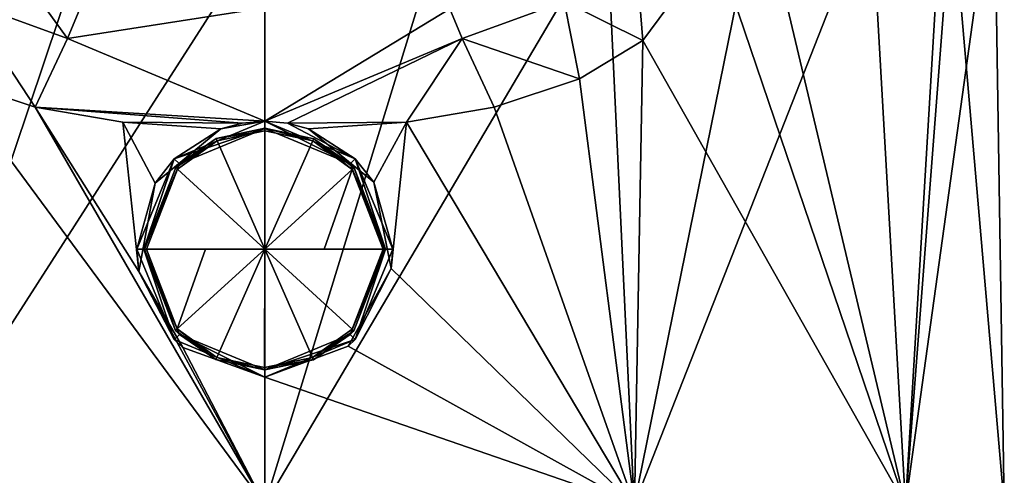
# Model space of a CAD drawing. Units: millimetres. Extents: x -109 to 109, y -35 to 78.
# Drawn here: x -9 to 26, y 40 to 56 of the extents above; entities that cross this region are included whole.
import ezdxf

# ---------------------------------------------------------------- set-up
doc = ezdxf.new("R2010")
doc.units = ezdxf.units.MM
doc.header["$LTSCALE"] = 65.185185
for name, color, linetype in [('160', 7, 'CONTINUOUS'), ('162', 7, 'CONTINUOUS'), ('163', 7, 'CONTINUOUS'), ('164', 7, 'CONTINUOUS'), ('176', 7, 'CONTINUOUS'), ('177', 7, 'CONTINUOUS'), ('179', 7, 'CONTINUOUS'), ('189', 7, 'CONTINUOUS'), ('190', 7, 'CONTINUOUS'), ('316', 7, 'CONTINUOUS'), ('317', 7, 'CONTINUOUS'), ('318', 7, 'CONTINUOUS'), ('319', 7, 'CONTINUOUS'), ('320', 7, 'CONTINUOUS'), ('321', 7, 'CONTINUOUS')]:
    doc.layers.add(name, color=color, linetype=linetype)

msp = doc.modelspace()

# ---------------------------------------------------------------- linework, layer by layer
at = {"layer": '160', "linetype": 'Continuous'}
for points in [[(-6.202, 59.227, -25.061), (-12.989, 38.993, -22.516), (-12.031, 59.391, -22.842), (-6.202, 59.227, -25.061)], [(0, 38.993, -25.995), (-12.989, 38.993, -22.516), (0, 59.26, -25.818), (0, 38.993, -25.995)], [(0, 59.26, -25.818), (-12.989, 38.993, -22.516), (-6.202, 59.227, -25.061), (0, 59.26, -25.818)], [(-12.996, 38.993, 22.523), (0, 38.993, 26.005), (-11.066, 53.985, 23.388), (-12.996, 38.993, 22.523)], [(-11.066, 53.985, 23.388), (0, 38.993, 26.005), (-8.07, 52.985, 24.592), (-11.066, 53.985, 23.388)], [(-8.07, 52.985, 24.592), (0, 38.993, 26.005), (-4.431, 47.208, 25.55), (-8.07, 52.985, 24.592)], [(-4.988, 52.459, 25.401), (-8.07, 52.985, 24.592), (-4.431, 47.208, 25.55), (-4.988, 52.459, 25.401)], [(-1.54, 52.221, 25.843), (-4.988, 52.459, 25.401), (-3.855, 50.315, 25.617), (-1.54, 52.221, 25.843)], [(-3.855, 50.315, 25.617), (-4.988, 52.459, 25.401), (-4.431, 47.208, 25.55), (-3.855, 50.315, 25.617)], [(-4.431, 47.208, 25.55), (0, 38.993, 26.005), (-2.883, 44.538, 25.795), (-4.431, 47.208, 25.55)], [(0, 38.993, 26.005), (0, 43.493, 25.966), (-2.883, 44.538, 25.795), (0, 38.993, 26.005)]]:
    msp.add_3dface(points, dxfattribs=at)
at = {"layer": '162', "linetype": 'Continuous'}
for points in [[(0, 52.493, 25.187), (-1.54, 52.221, 25.843), (-3.182, 51.175, 25.187), (0, 52.493, 25.187)], [(-1.54, 52.221, 25.843), (0, 52.493, 25.187), (-0.797, 52.422, 25.879), (-1.54, 52.221, 25.843)], [(0, 52.493, 25.187), (0, 52.493, 25.894), (-0.797, 52.422, 25.879), (0, 52.493, 25.187)], [(-1.54, 52.221, 25.843), (-3.855, 50.315, 25.617), (-3.182, 51.175, 25.187), (-1.54, 52.221, 25.843)], [(-3.182, 51.175, 25.187), (-3.855, 50.315, 25.617), (-4.5, 47.993, 25.187), (-3.182, 51.175, 25.187)], [(-3.855, 50.315, 25.617), (-4.431, 47.208, 25.55), (-4.5, 47.993, 25.187), (-3.855, 50.315, 25.617)], [(-4.5, 47.993, 25.187), (-4.431, 47.208, 25.55), (-3.182, 44.811, 25.187), (-4.5, 47.993, 25.187)], [(-4.431, 47.208, 25.55), (-2.883, 44.538, 25.795), (-3.182, 44.811, 25.187), (-4.431, 47.208, 25.55)], [(-2.883, 44.538, 25.795), (0, 43.493, 25.966), (-3.182, 44.811, 25.187), (-2.883, 44.538, 25.795)], [(-3.182, 44.811, 25.187), (0, 43.493, 25.966), (0, 43.493, 25.187), (-3.182, 44.811, 25.187)]]:
    msp.add_3dface(points, dxfattribs=at)
at = {"layer": '163', "linetype": 'Continuous'}
for points in [[(0, 52.493, 25.187), (-3.182, 51.175, 25.187), (0, 52.242, 25.187), (0, 52.493, 25.187)], [(3.182, 51.175, 25.187), (0, 52.493, 25.187), (3.004, 50.999, 25.187), (3.182, 51.175, 25.187)], [(3.004, 50.999, 25.187), (0, 52.493, 25.187), (0, 52.242, 25.187), (3.004, 50.999, 25.187)], [(0, 52.242, 25.187), (-3.182, 51.175, 25.187), (-3.004, 50.999, 25.187), (0, 52.242, 25.187)], [(-3.182, 51.175, 25.187), (-4.5, 47.993, 25.187), (-4.25, 47.993, 25.187), (-3.182, 51.175, 25.187)], [(-3.182, 51.175, 25.187), (-4.25, 47.993, 25.187), (-3.004, 50.999, 25.187), (-3.182, 51.175, 25.187)], [(4.25, 47.993, 25.187), (3.182, 51.175, 25.187), (3.004, 50.999, 25.187), (4.25, 47.993, 25.187)], [(4.5, 47.993, 25.187), (3.182, 51.175, 25.187), (4.25, 47.993, 25.187), (4.5, 47.993, 25.187)], [(-4.5, 47.993, 25.187), (-3.182, 44.811, 25.187), (-4.25, 47.993, 25.187), (-4.5, 47.993, 25.187)], [(-4.25, 47.993, 25.187), (-3.182, 44.811, 25.187), (-3.004, 44.987, 25.187), (-4.25, 47.993, 25.187)], [(3.004, 44.987, 25.187), (3.182, 44.811, 25.187), (4.25, 47.993, 25.187), (3.004, 44.987, 25.187)], [(3.182, 44.811, 25.187), (4.5, 47.993, 25.187), (4.25, 47.993, 25.187), (3.182, 44.811, 25.187)], [(-3.182, 44.811, 25.187), (0, 43.493, 25.187), (-3.004, 44.987, 25.187), (-3.182, 44.811, 25.187)], [(-3.004, 44.987, 25.187), (0, 43.493, 25.187), (0, 43.744, 25.187), (-3.004, 44.987, 25.187)], [(0, 43.744, 25.187), (3.182, 44.811, 25.187), (3.004, 44.987, 25.187), (0, 43.744, 25.187)], [(0, 43.493, 25.187), (3.182, 44.811, 25.187), (0, 43.744, 25.187), (0, 43.493, 25.187)]]:
    msp.add_3dface(points, dxfattribs=at)
at = {"layer": '164', "linetype": 'Continuous'}
for points in [[(0, 52.493, 25.894), (0, 52.493, 25.187), (3.182, 51.175, 25.187), (0, 52.493, 25.894)], [(0, 52.493, 25.894), (3.182, 51.175, 25.187), (0.797, 52.422, 25.879), (0, 52.493, 25.894)], [(0.797, 52.422, 25.879), (3.182, 51.175, 25.187), (1.533, 52.224, 25.844), (0.797, 52.422, 25.879)], [(1.533, 52.224, 25.844), (3.182, 51.175, 25.187), (3.833, 50.351, 25.62), (1.533, 52.224, 25.844)], [(3.182, 51.175, 25.187), (4.5, 47.993, 25.187), (3.833, 50.351, 25.62), (3.182, 51.175, 25.187)], [(3.833, 50.351, 25.62), (4.5, 47.993, 25.187), (4.448, 47.308, 25.547), (3.833, 50.351, 25.62)], [(4.5, 47.993, 25.187), (3.182, 44.811, 25.187), (4.448, 47.308, 25.547), (4.5, 47.993, 25.187)], [(4.448, 47.308, 25.547), (3.182, 44.811, 25.187), (2.931, 44.578, 25.789), (4.448, 47.308, 25.547)], [(3.182, 44.811, 25.187), (0, 43.493, 25.187), (2.931, 44.578, 25.789), (3.182, 44.811, 25.187)], [(0, 43.493, 25.187), (0, 43.493, 25.966), (2.931, 44.578, 25.789), (0, 43.493, 25.187)]]:
    msp.add_3dface(points, dxfattribs=at)
at = {"layer": '176', "linetype": 'Continuous'}
for points in [[(-6.939, 55.402, 25.672), (0, 52.493, 25.894), (0, 56.486, 27.485), (-6.939, 55.402, 25.672)], [(-6.505, 56.449, 26.642), (-6.939, 55.402, 25.672), (0, 56.486, 27.485), (-6.505, 56.449, 26.642)], [(-8.07, 52.985, 24.592), (0, 52.493, 25.894), (-6.939, 55.402, 25.672), (-8.07, 52.985, 24.592)], [(-8.07, 52.985, 24.592), (-4.988, 52.459, 25.401), (-0.797, 52.422, 25.879), (-8.07, 52.985, 24.592)], [(0, 52.493, 25.894), (-8.07, 52.985, 24.592), (-0.797, 52.422, 25.879), (0, 52.493, 25.894)], [(-4.988, 52.459, 25.401), (-1.54, 52.221, 25.843), (-0.797, 52.422, 25.879), (-4.988, 52.459, 25.401)]]:
    msp.add_3dface(points, dxfattribs=at)
at = {"layer": '177', "linetype": 'Continuous'}
for points in [[(-10.52, 56.709, 24.498), (-6.939, 55.402, 25.672), (-9.071, 58.354, 27.476), (-10.52, 56.709, 24.498)], [(-6.939, 55.402, 25.672), (-6.505, 56.449, 26.642), (-9.071, 58.354, 27.476), (-6.939, 55.402, 25.672)], [(-11.066, 53.985, 23.388), (-8.07, 52.985, 24.592), (-10.52, 56.709, 24.498), (-11.066, 53.985, 23.388)], [(-8.07, 52.985, 24.592), (-6.939, 55.402, 25.672), (-10.52, 56.709, 24.498), (-8.07, 52.985, 24.592)]]:
    msp.add_3dface(points, dxfattribs=at)
at = {"layer": '179', "linetype": 'Continuous'}
for points in [[(15.827, 58.76, 20.414), (22.53, 38.993, 12.979), (16.661, 63.709, 19.682), (15.827, 58.76, 20.414)], [(16.661, 63.709, 19.682), (22.53, 38.993, 12.979), (23.949, 62.755, 9.581), (16.661, 63.709, 19.682)], [(22.53, 38.993, 12.979), (26, 38.993, -0.003), (23.949, 62.755, 9.581), (22.53, 38.993, 12.979)], [(23.949, 62.755, 9.581), (26, 38.993, -0.003), (25.649, 61.465, -2.805), (23.949, 62.755, 9.581)], [(26, 38.993, -0.003), (22.522, 38.993, -12.982), (25.649, 61.465, -2.805), (26, 38.993, -0.003)], [(25.649, 61.465, -2.805), (22.522, 38.993, -12.982), (24.205, 60.81, -8.953), (25.649, 61.465, -2.805)], [(24.205, 60.81, -8.953), (22.522, 38.993, -12.982), (21.323, 60.218, -14.543), (24.205, 60.81, -8.953)], [(22.522, 38.993, -12.982), (12.989, 38.993, -22.516), (21.323, 60.218, -14.543), (22.522, 38.993, -12.982)], [(21.323, 60.218, -14.543), (12.989, 38.993, -22.516), (17.19, 59.732, -19.259), (21.323, 60.218, -14.543)], [(17.19, 59.732, -19.259), (12.989, 38.993, -22.516), (12.031, 59.391, -22.842), (17.19, 59.732, -19.259)], [(12.989, 38.993, -22.516), (0, 38.993, -25.995), (12.031, 59.391, -22.842), (12.989, 38.993, -22.516)], [(12.031, 59.391, -22.842), (0, 38.993, -25.995), (6.202, 59.227, -25.061), (12.031, 59.391, -22.842)], [(0, 38.993, -25.995), (0, 59.26, -25.818), (6.202, 59.227, -25.061), (0, 38.993, -25.995)], [(13.291, 55.333, 22.183), (22.53, 38.993, 12.979), (15.827, 58.76, 20.414), (13.291, 55.333, 22.183)], [(11.066, 53.985, 23.388), (12.996, 38.993, 22.523), (13.291, 55.333, 22.183), (11.066, 53.985, 23.388)], [(12.996, 38.993, 22.523), (22.53, 38.993, 12.979), (13.291, 55.333, 22.183), (12.996, 38.993, 22.523)], [(8.07, 52.985, 24.592), (12.996, 38.993, 22.523), (11.066, 53.985, 23.388), (8.07, 52.985, 24.592)], [(4.988, 52.459, 25.401), (12.996, 38.993, 22.523), (8.07, 52.985, 24.592), (4.988, 52.459, 25.401)], [(1.533, 52.224, 25.844), (3.833, 50.351, 25.62), (4.988, 52.459, 25.401), (1.533, 52.224, 25.844)], [(3.833, 50.351, 25.62), (4.448, 47.308, 25.547), (4.988, 52.459, 25.401), (3.833, 50.351, 25.62)], [(4.448, 47.308, 25.547), (12.996, 38.993, 22.523), (4.988, 52.459, 25.401), (4.448, 47.308, 25.547)], [(12.996, 38.993, 22.523), (4.448, 47.308, 25.547), (2.931, 44.578, 25.789), (12.996, 38.993, 22.523)], [(0, 43.493, 25.966), (12.996, 38.993, 22.523), (2.931, 44.578, 25.789), (0, 43.493, 25.966)], [(0, 43.493, 25.966), (0, 38.993, 26.005), (12.996, 38.993, 22.523), (0, 43.493, 25.966)]]:
    msp.add_3dface(points, dxfattribs=at)
at = {"layer": '189', "linetype": 'Continuous'}
for points in [[(0, 56.486, 27.485), (0, 52.493, 25.894), (6.505, 56.449, 26.642), (0, 56.486, 27.485)], [(6.505, 56.449, 26.642), (0, 52.493, 25.894), (6.939, 55.402, 25.672), (6.505, 56.449, 26.642)], [(0, 52.493, 25.894), (0.797, 52.422, 25.879), (6.939, 55.402, 25.672), (0, 52.493, 25.894)], [(0.797, 52.422, 25.879), (4.988, 52.459, 25.401), (6.939, 55.402, 25.672), (0.797, 52.422, 25.879)], [(4.988, 52.459, 25.401), (8.07, 52.985, 24.592), (6.939, 55.402, 25.672), (4.988, 52.459, 25.401)], [(0.797, 52.422, 25.879), (1.533, 52.224, 25.844), (4.988, 52.459, 25.401), (0.797, 52.422, 25.879)]]:
    msp.add_3dface(points, dxfattribs=at)
at = {"layer": '190', "linetype": 'Continuous'}
for points in [[(10.52, 56.709, 24.498), (13.291, 55.333, 22.183), (12.961, 59.391, 23.286), (10.52, 56.709, 24.498)], [(13.291, 55.333, 22.183), (15.827, 58.76, 20.414), (12.961, 59.391, 23.286), (13.291, 55.333, 22.183)], [(6.505, 56.449, 26.642), (6.939, 55.402, 25.672), (10.52, 56.709, 24.498), (6.505, 56.449, 26.642)], [(6.939, 55.402, 25.672), (11.066, 53.985, 23.388), (10.52, 56.709, 24.498), (6.939, 55.402, 25.672)], [(11.066, 53.985, 23.388), (13.291, 55.333, 22.183), (10.52, 56.709, 24.498), (11.066, 53.985, 23.388)], [(8.07, 52.985, 24.592), (11.066, 53.985, 23.388), (6.939, 55.402, 25.672), (8.07, 52.985, 24.592)]]:
    msp.add_3dface(points, dxfattribs=at)
at = {"layer": '316', "linetype": 'Continuous'}
for points in [[(0, 52.242, 25.187), (-3.004, 50.999, 25.187), (-1.709, 51.884, 25.801), (0, 52.242, 25.187)], [(0.007, 52.243, 25.801), (0, 52.242, 25.187), (-1.709, 51.884, 25.801), (0.007, 52.243, 25.801)], [(1.721, 51.879, 25.801), (0, 52.242, 25.187), (0.007, 52.243, 25.801), (1.721, 51.879, 25.801)], [(3.004, 50.999, 25.187), (0, 52.242, 25.187), (1.721, 51.879, 25.801), (3.004, 50.999, 25.187)], [(-1.709, 51.884, 25.801), (-3.004, 50.999, 25.187), (-3.133, 50.864, 25.801), (-1.709, 51.884, 25.801)], [(3.14, 50.857, 25.801), (3.004, 50.999, 25.187), (1.721, 51.879, 25.801), (3.14, 50.857, 25.801)], [(-3.004, 50.999, 25.187), (-4.25, 47.993, 25.187), (-3.133, 50.864, 25.801), (-3.004, 50.999, 25.187)], [(4.25, 47.993, 25.187), (3.004, 50.999, 25.187), (4.25, 47.993, 25.801), (4.25, 47.993, 25.187)], [(4.25, 47.993, 25.801), (3.004, 50.999, 25.187), (3.14, 50.857, 25.801), (4.25, 47.993, 25.801)], [(-3.133, 50.864, 25.801), (-4.25, 47.993, 25.187), (-4.25, 47.993, 25.801), (-3.133, 50.864, 25.801)]]:
    msp.add_3dface(points, dxfattribs=at)
at = {"layer": '317', "linetype": 'Continuous'}
for points in [[(-1.674, 51.806, 25.9), (0, 47.993, 26.2), (0.007, 52.157, 25.9), (-1.674, 51.806, 25.9)], [(0.007, 52.157, 25.9), (0, 47.993, 26.2), (1.686, 51.8, 25.9), (0.007, 52.157, 25.9)], [(-3.07, 50.806, 25.9), (0, 47.993, 26.2), (-1.674, 51.806, 25.9), (-3.07, 50.806, 25.9)], [(1.686, 51.8, 25.9), (0, 47.993, 26.2), (3.077, 50.799, 25.9), (1.686, 51.8, 25.9)], [(-4.164, 47.993, 25.9), (0, 47.993, 26.2), (-3.07, 50.806, 25.9), (-4.164, 47.993, 25.9)], [(0, 47.993, 26.2), (2.088, 47.993, 26.125), (3.077, 50.799, 25.9), (0, 47.993, 26.2)], [(2.088, 47.993, 26.125), (4.164, 47.993, 25.9), (3.077, 50.799, 25.9), (2.088, 47.993, 26.125)], [(-2.088, 47.993, 26.125), (0, 47.993, 26.2), (-4.164, 47.993, 25.9), (-2.088, 47.993, 26.125)]]:
    msp.add_3dface(points, dxfattribs=at)
at = {"layer": '318', "linetype": 'Continuous'}
for points in [[(-4.25, 47.993, 25.187), (-3.004, 44.987, 25.187), (-4.25, 47.993, 25.801), (-4.25, 47.993, 25.187)], [(-4.25, 47.993, 25.801), (-3.004, 44.987, 25.187), (-3.14, 45.129, 25.801), (-4.25, 47.993, 25.801)], [(3.004, 44.987, 25.187), (4.25, 47.993, 25.187), (3.133, 45.122, 25.801), (3.004, 44.987, 25.187)], [(4.25, 47.993, 25.187), (4.25, 47.993, 25.801), (3.133, 45.122, 25.801), (4.25, 47.993, 25.187)], [(-3.14, 45.129, 25.801), (-3.004, 44.987, 25.187), (-1.721, 44.107, 25.801), (-3.14, 45.129, 25.801)], [(1.709, 44.102, 25.801), (3.004, 44.987, 25.187), (3.133, 45.122, 25.801), (1.709, 44.102, 25.801)], [(-3.004, 44.987, 25.187), (0, 43.744, 25.187), (-1.721, 44.107, 25.801), (-3.004, 44.987, 25.187)], [(0, 43.744, 25.187), (3.004, 44.987, 25.187), (1.709, 44.102, 25.801), (0, 43.744, 25.187)], [(-1.721, 44.107, 25.801), (0, 43.744, 25.187), (-0.007, 43.743, 25.801), (-1.721, 44.107, 25.801)], [(-0.007, 43.743, 25.801), (0, 43.744, 25.187), (1.709, 44.102, 25.801), (-0.007, 43.743, 25.801)]]:
    msp.add_3dface(points, dxfattribs=at)
at = {"layer": '319', "linetype": 'Continuous'}
for points in [[(-2.088, 47.993, 26.125), (-4.164, 47.993, 25.9), (-3.077, 45.186, 25.9), (-2.088, 47.993, 26.125)], [(0, 47.993, 26.2), (-2.088, 47.993, 26.125), (-3.077, 45.186, 25.9), (0, 47.993, 26.2)], [(-1.686, 44.185, 25.9), (0, 47.993, 26.2), (-3.077, 45.186, 25.9), (-1.686, 44.185, 25.9)], [(-0.007, 43.829, 25.9), (0, 47.993, 26.2), (-1.686, 44.185, 25.9), (-0.007, 43.829, 25.9)], [(1.674, 44.18, 25.9), (0, 47.993, 26.2), (-0.007, 43.829, 25.9), (1.674, 44.18, 25.9)], [(4.164, 47.993, 25.9), (2.088, 47.993, 26.125), (0, 47.993, 26.2), (4.164, 47.993, 25.9)], [(4.164, 47.993, 25.9), (0, 47.993, 26.2), (3.07, 45.179, 25.9), (4.164, 47.993, 25.9)], [(3.07, 45.179, 25.9), (0, 47.993, 26.2), (1.674, 44.18, 25.9), (3.07, 45.179, 25.9)]]:
    msp.add_3dface(points, dxfattribs=at)
at = {"layer": '320', "linetype": 'Continuous'}
for points in [[(-4.25, 47.993, 25.801), (-3.14, 45.129, 25.801), (-4.226, 47.993, 25.866), (-4.25, 47.993, 25.801)], [(-3.14, 45.129, 25.801), (-4.164, 47.993, 25.9), (-4.226, 47.993, 25.866), (-3.14, 45.129, 25.801)], [(-4.164, 47.993, 25.9), (-3.14, 45.129, 25.801), (-3.077, 45.186, 25.9), (-4.164, 47.993, 25.9)], [(3.133, 45.122, 25.801), (4.25, 47.993, 25.801), (3.07, 45.179, 25.9), (3.133, 45.122, 25.801)], [(3.07, 45.179, 25.9), (4.25, 47.993, 25.801), (4.226, 47.993, 25.866), (3.07, 45.179, 25.9)], [(4.164, 47.993, 25.9), (3.07, 45.179, 25.9), (4.226, 47.993, 25.866), (4.164, 47.993, 25.9)], [(-3.14, 45.129, 25.801), (-1.721, 44.107, 25.801), (-3.077, 45.186, 25.9), (-3.14, 45.129, 25.801)], [(-1.721, 44.107, 25.801), (-1.686, 44.185, 25.9), (-3.077, 45.186, 25.9), (-1.721, 44.107, 25.801)], [(3.133, 45.122, 25.801), (3.07, 45.179, 25.9), (1.674, 44.18, 25.9), (3.133, 45.122, 25.801)], [(1.709, 44.102, 25.801), (3.133, 45.122, 25.801), (1.674, 44.18, 25.9), (1.709, 44.102, 25.801)], [(-1.721, 44.107, 25.801), (-0.007, 43.743, 25.801), (-1.686, 44.185, 25.9), (-1.721, 44.107, 25.801)], [(-0.007, 43.743, 25.801), (-0.007, 43.829, 25.9), (-1.686, 44.185, 25.9), (-0.007, 43.743, 25.801)], [(1.709, 44.102, 25.801), (1.674, 44.18, 25.9), (-0.007, 43.829, 25.9), (1.709, 44.102, 25.801)], [(-0.007, 43.743, 25.801), (1.709, 44.102, 25.801), (-0.007, 43.829, 25.9), (-0.007, 43.743, 25.801)]]:
    msp.add_3dface(points, dxfattribs=at)
at = {"layer": '321', "linetype": 'Continuous'}
for points in [[(0.007, 52.243, 25.801), (-1.709, 51.884, 25.801), (0.007, 52.157, 25.9), (0.007, 52.243, 25.801)], [(-1.709, 51.884, 25.801), (-1.674, 51.806, 25.9), (0.007, 52.157, 25.9), (-1.709, 51.884, 25.801)], [(1.721, 51.879, 25.801), (0.007, 52.243, 25.801), (1.686, 51.8, 25.9), (1.721, 51.879, 25.801)], [(0.007, 52.243, 25.801), (0.007, 52.157, 25.9), (1.686, 51.8, 25.9), (0.007, 52.243, 25.801)], [(-1.709, 51.884, 25.801), (-3.133, 50.864, 25.801), (-1.674, 51.806, 25.9), (-1.709, 51.884, 25.801)], [(-3.133, 50.864, 25.801), (-3.07, 50.806, 25.9), (-1.674, 51.806, 25.9), (-3.133, 50.864, 25.801)], [(1.721, 51.879, 25.801), (1.686, 51.8, 25.9), (3.077, 50.799, 25.9), (1.721, 51.879, 25.801)], [(3.14, 50.857, 25.801), (1.721, 51.879, 25.801), (3.077, 50.799, 25.9), (3.14, 50.857, 25.801)], [(-3.133, 50.864, 25.801), (-4.25, 47.993, 25.801), (-3.07, 50.806, 25.9), (-3.133, 50.864, 25.801)], [(-3.07, 50.806, 25.9), (-4.25, 47.993, 25.801), (-4.226, 47.993, 25.866), (-3.07, 50.806, 25.9)], [(-4.164, 47.993, 25.9), (-3.07, 50.806, 25.9), (-4.226, 47.993, 25.866), (-4.164, 47.993, 25.9)], [(4.164, 47.993, 25.9), (3.14, 50.857, 25.801), (3.077, 50.799, 25.9), (4.164, 47.993, 25.9)], [(4.25, 47.993, 25.801), (3.14, 50.857, 25.801), (4.226, 47.993, 25.866), (4.25, 47.993, 25.801)], [(3.14, 50.857, 25.801), (4.164, 47.993, 25.9), (4.226, 47.993, 25.866), (3.14, 50.857, 25.801)]]:
    msp.add_3dface(points, dxfattribs=at)

doc.saveas('drawing.dxf')
